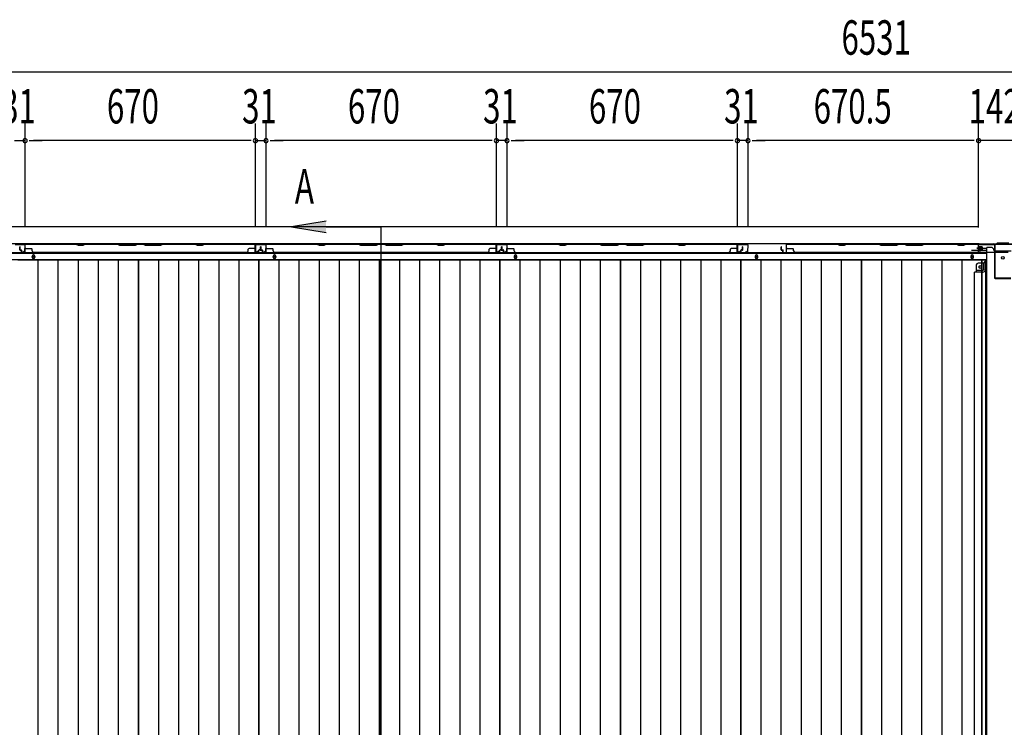
# Model space of a CAD drawing. Extents: x 543 to 20478, y 184 to 14052.
# Drawn here: x 2634 to 5498, y 7510 to 9568 of the extents above; entities that cross this region are included whole.
import ezdxf

# ---------------------------------------------------------------- set-up
doc = ezdxf.new("R2010")
doc.units = 0
doc.header["$LTSCALE"] = 50
doc.header["$MEASUREMENT"] = 0
for name, color, linetype in [('SUNPOU', 4, 'CONTINUOUS'), ('U3', 6, 'CONTINUOUS'), ('下枠中', 1, 'CONTINUOUS'), ('下枠後', 3, 'CONTINUOUS'), ('中柱後', 2, 'CONTINUOUS'), ('壁パネル', 3, 'CONTINUOUS'), ('床押さえ', 1, 'CONTINUOUS'), ('床板', 7, 'CONTINUOUS'), ('間柱', 4, 'CONTINUOUS')]:
    doc.layers.add(name, color=color, linetype=linetype)
doc.styles.add('00', font='ROMANS', dxfattribs={"width": 0.666667, "bigfont": 'BIGFONT'})

msp = doc.modelspace()

# ---------------------------------------------------------------- linework, layer by layer
at = {"layer": 'SUNPOU'}
for p, q in [((1903.4, 9416.4), (8384.4, 9416.4)), ((2649.9, 8964.4), (2649.9, 9266.4)), ((2649.9, 8964.4), (2649.9, 9266.4)), ((3319.9, 8964.4), (3319.9, 9266.4)), ((3319.9, 8964.4), (3319.9, 9266.4)), ((3350.9, 8964.4), (3350.9, 9266.4)), ((3350.9, 8964.4), (3350.9, 9266.4)), ((4020.9, 8964.4), (4020.9, 9266.4)), ((4020.9, 8964.4), (4020.9, 9266.4)), ((4051.9, 8964.4), (4051.9, 9266.4)), ((4051.9, 8964.4), (4051.9, 9266.4)), ((4721.9, 8964.4), (4721.9, 9266.4)), ((4721.9, 8964.4), (4721.9, 9266.4)), ((4752.9, 8964.4), (4752.9, 9266.4)), ((4752.9, 8964.4), (4752.9, 9266.4)), ((5423.4, 8964), (5423.4, 9266.4)), ((5423.4, 8964.8), (5423.4, 9266.4)), ((2618.9, 9216.4), (2649.9, 9216.4)), ((2662.4, 9216.4), (2674.9, 9216.4)), ((2662.4, 9216.4), (2674.9, 9216.4)), ((2674.9, 9216.4), (2699.9, 9216.4)), ((3294.9, 9216.4), (2674.9, 9216.4)), ((3294.9, 9216.4), (3269.9, 9216.4)), ((3307.4, 9216.4), (3294.9, 9216.4)), ((3307.4, 9216.4), (3294.9, 9216.4)), ((3319.9, 9216.4), (3350.9, 9216.4)), ((3363.4, 9216.4), (3375.9, 9216.4)), ((3363.4, 9216.4), (3375.9, 9216.4)), ((3995.9, 9216.4), (3375.9, 9216.4)), ((3375.9, 9216.4), (3400.9, 9216.4)), ((3995.9, 9216.4), (3970.9, 9216.4)), ((4008.4, 9216.4), (3995.9, 9216.4)), ((4008.4, 9216.4), (3995.9, 9216.4)), ((4051.9, 9216.4), (4020.9, 9216.4)), ((4064.4, 9216.4), (4076.9, 9216.4)), ((4064.4, 9216.4), (4076.9, 9216.4)), ((4076.9, 9216.4), (4101.9, 9216.4)), ((4696.9, 9216.4), (4076.9, 9216.4)), ((4696.9, 9216.4), (4671.9, 9216.4)), ((4709.4, 9216.4), (4696.9, 9216.4)), ((4709.4, 9216.4), (4696.9, 9216.4)), ((4752.9, 9216.4), (4721.9, 9216.4)), ((4765.4, 9216.4), (4777.9, 9216.4)), ((4765.4, 9216.4), (4777.9, 9216.4)), ((5398.4, 9216.4), (4777.9, 9216.4)), ((4777.9, 9216.4), (4802.9, 9216.4)), ((5398.4, 9216.4), (5373.4, 9216.4)), ((5410.9, 9216.4), (5398.4, 9216.4)), ((5410.9, 9216.4), (5398.4, 9216.4)), ((5565.4, 9216.4), (5423.4, 9216.4))]:
    msp.add_line(p, q, dxfattribs=at)
for centre, start, end in [((2649.9, 9216.4), 0, 180), ((2649.9, 9216.4), 0, 180), ((3319.9, 9216.4), 0, 180), ((3319.9, 9216.4), 0, 180), ((3350.9, 9216.4), 0, 180), ((3350.9, 9216.4), 0, 180), ((4020.9, 9216.4), 0, 180), ((4020.9, 9216.4), 0, 180), ((4051.9, 9216.4), 0, 180), ((4051.9, 9216.4), 0, 180), ((4721.9, 9216.4), 0, 180), ((4721.9, 9216.4), 0, 180), ((4752.9, 9216.4), 0, 180), ((4752.9, 9216.4), 0, 180), ((5423.4, 9216.4), 0, 180), ((5423.4, 9216.4), 0, 180), ((2649.9, 9216.4), 180, 0), ((2649.9, 9216.4), 180, 0), ((3319.9, 9216.4), 180, 0), ((3319.9, 9216.4), 180, 0), ((3350.9, 9216.4), 180, 0), ((3350.9, 9216.4), 180, 0), ((4020.9, 9216.4), 180, 0), ((4020.9, 9216.4), 180, 0), ((4051.9, 9216.4), 180, 0), ((4051.9, 9216.4), 180, 0), ((4721.9, 9216.4), 180, 0), ((4721.9, 9216.4), 180, 0), ((4752.9, 9216.4), 180, 0), ((4752.9, 9216.4), 180, 0), ((5423.4, 9216.4), 180, 0), ((5423.4, 9216.4), 180, 0)]:
    msp.add_arc(centre, 6.25, start, end, dxfattribs=at)
at = {"layer": 'U3'}
for p, q in [((3525.4, 8982.7), (3425.4, 8966)), ((3425.4, 8966), (3525.4, 8949.3)), ((3525.4, 8966), (3685.9, 8966)), ((3685.9, 5954), (3685.9, 8966))]:
    msp.add_line(p, q, dxfattribs=at)
msp.add_solid([(3525.4, 8982.7), (3525.4, 8949.3), (3425.4, 8966)], dxfattribs=at)
at = {"layer": '下枠中'}
for p, q in [((5463.4, 8905.5), (5447.4, 8905.5)), ((5447.4, 6113), (5447.4, 8905.5)), ((5468.4, 8897.5), (5468.4, 8900.5)), ((5518.4, 8895.5), (5470.4, 8895.5)), ((5416.9, 8855), (5416.9, 8834)), ((5437.9, 8860), (5421.9, 8860)), ((5442.9, 8865.5), (5437.9, 8860)), ((5437.9, 8860), (5437.9, 8841)), ((5447.4, 8865.5), (5442.9, 8865.5)), ((5442.9, 8865.5), (5442.9, 8841)), ((5411.4, 6167.5), (5411.4, 8834)), ((5435.9, 8834), (5411.4, 8834)), ((5435.9, 8839), (5416.9, 8839))]:
    msp.add_line(p, q, dxfattribs=at)
at = {"layer": '下枠中', "color": 3}
msp.add_line((5468.4, 8900.5), (5463.4, 8905.5), dxfattribs=at)
at = {"layer": '下枠中'}
for centre in [(5494.4, 8875.5), (5427.9, 8849)]:
    msp.add_circle(centre, 4, dxfattribs=at)
for centre, radius, start, end in [((5470.4, 8897.5), 2, 180, 270), ((5421.9, 8855), 5, 90, 180), ((5435.9, 8841), 7, 270, 0), ((5435.9, 8841), 2, 270, 0)]:
    msp.add_arc(centre, radius, start, end, dxfattribs=at)
at = {"layer": '下枠後'}
for p, q in [((5424.2, 8966), (1947.6, 8966)), ((5424.2, 8916), (1947.6, 8916)), ((5445.4, 8888.5), (1926.4, 8888.5)), ((5422.6, 8897), (5402.6, 8897)), ((5423.4, 8903), (5423.1, 8903)), ((5423.4, 8897), (5423.1, 8897)), ((5437.6, 8903), (5424.2, 8903)), ((5432.6, 8897), (5424.2, 8897)), ((5445.4, 8897), (5433.6, 8897)), ((5445.4, 8903), (5438.6, 8903)), ((5445.4, 8870), (1926.4, 8870))]:
    msp.add_line(p, q, dxfattribs=at)
at = {"layer": '下枠後', "color": 4}
for centre in [(2674.4, 8879), (3375.4, 8879), (4076.4, 8879), (4777.4, 8879), (5404.9, 8879)]:
    msp.add_circle(centre, 3, dxfattribs=at)
at = {"layer": '下枠後'}
for centre in [(2674.4, 8879), (3375.4, 8879), (4076.4, 8879), (4777.4, 8879), (5404.9, 8879)]:
    msp.add_circle(centre, 2, dxfattribs=at)
at = {"layer": '中柱後'}
for p, q in [((5423, 8909.6), (5423.5, 8909)), ((5423, 8909.6), (5423, 8898)), ((5423.4, 8893.6), (5423.4, 8914.8)), ((5423.5, 8909), (5424.2, 8909)), ((5424.2, 8893.6), (5424.2, 8914.8)), ((5425.4, 8916.8), (5475.4, 8916.8)), ((5425.4, 8916), (5475.7, 8916)), ((5425.7, 8909.1), (5425.7, 8898.6)), ((5425.7, 8908.3), (5432.7, 8908.3)), ((5433.7, 8907.3), (5433.7, 8900.3)), ((5477.4, 8918.8), (5475.4, 8916.8)), ((5477.7, 8918), (5475.7, 8916)), ((5511.4, 8918.8), (5477.4, 8918.8)), ((5511.1, 8918), (5477.7, 8918)), ((5418, 8903.8), (5438.7, 8903.8)), ((5429.2, 8903.8), (5418.4, 8903.8)), ((5433.7, 8906.8), (5423, 8906.8)), ((5433.7, 8905.8), (5423, 8905.8)), ((5433.7, 8901.8), (5423, 8901.8)), ((5433.7, 8900.8), (5423, 8900.8)), ((5423, 8898), (5423.5, 8898.6)), ((5424.2, 8898.6), (5423.5, 8898.6)), ((5428.9, 8893.6), (5425.5, 8892.6)), ((5432.7, 8899.3), (5425.7, 8899.3)), ((5429.1, 8892.8), (5425.7, 8891.9))]:
    msp.add_line(p, q, dxfattribs=at)
at = {"layer": '中柱後', "color": 2}
for p, q in [((5428.4, 8914.8), (5428.4, 8916)), ((5428.4, 8914.8), (5468.4, 8914.8)), ((5469.4, 8913.8), (5469.4, 8818.2)), ((5470.6, 8913.8), (5470.6, 8818.2)), ((5471.6, 8817.2), (5517.2, 8817.2)), ((5471.6, 8816), (5517.2, 8816))]:
    msp.add_line(p, q, dxfattribs=at)
at = {"layer": '中柱後'}
for centre, radius, start, end in [((5425.4, 8914.8), 2, 90, 180), ((5425.4, 8914.8), 1.2, 90, 180), ((5424.9, 8909.1), 0.75, 0, 180), ((5432.7, 8907.3), 1, 0, 90), ((5425.2, 8893.6), 1.8, 180, 285.4846), ((5424.9, 8898.6), 0.75, 180, 0), ((5425.2, 8893.6), 1, 180, 285.4846), ((5429, 8893.2), 0.4, 285.4846, 105.4846), ((5432.7, 8900.3), 1, 270, 0)]:
    msp.add_arc(centre, radius, start, end, dxfattribs=at)
at = {"layer": '中柱後', "color": 2}
for centre, radius, start, end in [((5468.4, 8913.8), 2.2, 0, 90), ((5468.4, 8913.8), 1, 0, 90), ((5471.6, 8818.2), 2.2, 180, 270), ((5471.6, 8818.2), 1, 180, 270)]:
    msp.add_arc(centre, radius, start, end, dxfattribs=at)
at = {"layer": '壁パネル'}
for p, q in [((2634.4, 8899.3), (2634.4, 8907.3)), ((2634.4, 8899.3), (2634.4, 8907.3)), ((2634.9, 8899.3), (2634.9, 8907.3)), ((2634.9, 8899.3), (2634.9, 8907.3)), ((2635.4, 8899.8), (2635.4, 8907.3)), ((2635.4, 8899.8), (2635.4, 8907.3)), ((2649.9, 8892.3), (2649.9, 8914.3)), ((2649.9, 8911.8), (2649.9, 8914.3)), ((2649.9, 8892.3), (2649.9, 8913.3)), ((3319.4, 8915.8), (2650.4, 8915.8)), ((2650.4, 8892.3), (2650.4, 8915.8)), ((3319.4, 8915.8), (2650.4, 8915.8)), ((2650.4, 8892.3), (2650.4, 8913.3)), ((2798.3, 8915.8), (2652.4, 8915.8)), ((2652.4, 8915.3), (2798.1, 8915.3)), ((2798.1, 8915.3), (2804.1, 8912.3)), ((2804.3, 8912.8), (2798.3, 8915.8)), ((2804.1, 8912.3), (2819.1, 8912.3)), ((2819, 8912.8), (2804.3, 8912.8)), ((2825, 8915.8), (2819, 8912.8)), ((2819.1, 8912.3), (2825.1, 8915.3)), ((2919.1, 8915.8), (2825, 8915.8)), ((2825.1, 8915.3), (2918.9, 8915.3)), ((2918.9, 8915.3), (2924.9, 8912.3)), ((2925.1, 8912.8), (2919.1, 8915.8)), ((2924.9, 8912.3), (2970.9, 8912.3)), ((2970.7, 8912.8), (2925.1, 8912.8)), ((2976.7, 8915.8), (2970.7, 8912.8)), ((2970.9, 8912.3), (2976.9, 8915.3)), ((2993.1, 8915.8), (2976.7, 8915.8)), ((2976.9, 8915.3), (2992.9, 8915.3)), ((2998.9, 8912.3), (2992.9, 8915.3)), ((2993.1, 8915.8), (2999.1, 8912.8)), ((3044.9, 8912.3), (2998.9, 8912.3)), ((2999.1, 8912.8), (3044.7, 8912.8)), ((3044.7, 8912.8), (3050.7, 8915.8)), ((3050.9, 8915.3), (3044.9, 8912.3)), ((3144.8, 8915.8), (3050.7, 8915.8)), ((3050.9, 8915.3), (3144.7, 8915.3)), ((3144.7, 8915.3), (3150.7, 8912.3)), ((3150.8, 8912.8), (3144.8, 8915.8)), ((3150.7, 8912.3), (3165.7, 8912.3)), ((3165.5, 8912.8), (3150.8, 8912.8)), ((3171.5, 8915.8), (3165.5, 8912.8)), ((3165.7, 8912.3), (3171.7, 8915.3)), ((3317.4, 8915.8), (3171.5, 8915.8)), ((3171.7, 8915.3), (3317.4, 8915.3)), ((3319.4, 8892.3), (3319.4, 8915.8)), ((3319.4, 8892.3), (3319.4, 8915.8)), ((3319.4, 8892.3), (3319.4, 8913.3)), ((3319.9, 8892.3), (3319.9, 8914.3)), ((3319.9, 8908.8), (3319.9, 8914.3)), ((3319.9, 8892.3), (3319.9, 8914.3)), ((3319.9, 8908.8), (3319.9, 8914.3)), ((3319.9, 8892.3), (3319.9, 8913.3)), ((3334.4, 8899.8), (3334.4, 8907.3)), ((3334.4, 8899.8), (3334.4, 8907.3)), ((3334.9, 8899.3), (3334.9, 8907.3)), ((3334.9, 8899.3), (3334.9, 8907.3)), ((3335.4, 8899.3), (3335.4, 8907.3)), ((3335.4, 8899.3), (3335.4, 8907.3)), ((3335.4, 8899.3), (3335.4, 8907.3)), ((3335.4, 8899.3), (3335.4, 8907.3)), ((3335.9, 8899.3), (3335.9, 8907.3)), ((3335.9, 8899.3), (3335.9, 8907.3)), ((3336.4, 8899.8), (3336.4, 8907.3)), ((3336.4, 8899.8), (3336.4, 8907.3)), ((3350.9, 8892.3), (3350.9, 8914.3)), ((3350.9, 8911.8), (3350.9, 8914.3)), ((3350.9, 8892.3), (3350.9, 8913.3)), ((4020.4, 8915.8), (3351.4, 8915.8)), ((3351.4, 8892.3), (3351.4, 8915.8)), ((4020.4, 8915.8), (3351.4, 8915.8)), ((3351.4, 8892.3), (3351.4, 8913.3)), ((3499.3, 8915.8), (3353.4, 8915.8)), ((3353.4, 8915.3), (3499.1, 8915.3)), ((3499.1, 8915.3), (3505.1, 8912.3)), ((3505.3, 8912.8), (3499.3, 8915.8)), ((3505.1, 8912.3), (3520.1, 8912.3)), ((3520, 8912.8), (3505.3, 8912.8)), ((3526, 8915.8), (3520, 8912.8)), ((3520.1, 8912.3), (3526.1, 8915.3)), ((3620.1, 8915.8), (3526, 8915.8)), ((3526.1, 8915.3), (3619.9, 8915.3)), ((3619.9, 8915.3), (3625.9, 8912.3)), ((3626.1, 8912.8), (3620.1, 8915.8)), ((3625.9, 8912.3), (3671.9, 8912.3)), ((3671.7, 8912.8), (3626.1, 8912.8)), ((3677.7, 8915.8), (3671.7, 8912.8)), ((3671.9, 8912.3), (3677.9, 8915.3)), ((3694.1, 8915.8), (3677.7, 8915.8)), ((3677.9, 8915.3), (3693.9, 8915.3)), ((3699.9, 8912.3), (3693.9, 8915.3)), ((3694.1, 8915.8), (3700.1, 8912.8)), ((3745.9, 8912.3), (3699.9, 8912.3)), ((3700.1, 8912.8), (3745.7, 8912.8)), ((3745.7, 8912.8), (3751.7, 8915.8)), ((3751.9, 8915.3), (3745.9, 8912.3)), ((3845.8, 8915.8), (3751.7, 8915.8)), ((3751.9, 8915.3), (3845.7, 8915.3)), ((3845.7, 8915.3), (3851.7, 8912.3)), ((3851.8, 8912.8), (3845.8, 8915.8)), ((3851.7, 8912.3), (3866.7, 8912.3)), ((3866.5, 8912.8), (3851.8, 8912.8)), ((3872.5, 8915.8), (3866.5, 8912.8)), ((3866.7, 8912.3), (3872.7, 8915.3)), ((4018.4, 8915.8), (3872.5, 8915.8)), ((3872.7, 8915.3), (4018.4, 8915.3)), ((4020.4, 8892.3), (4020.4, 8915.8)), ((4020.4, 8892.3), (4020.4, 8915.8)), ((4020.4, 8892.3), (4020.4, 8913.3)), ((4020.9, 8892.3), (4020.9, 8914.3)), ((4020.9, 8908.8), (4020.9, 8914.3)), ((4020.9, 8892.3), (4020.9, 8914.3)), ((4020.9, 8908.8), (4020.9, 8914.3)), ((4020.9, 8892.3), (4020.9, 8913.3)), ((4035.4, 8899.8), (4035.4, 8907.3)), ((4035.4, 8899.8), (4035.4, 8907.3)), ((4035.9, 8899.3), (4035.9, 8907.3)), ((4035.9, 8899.3), (4035.9, 8907.3)), ((4036.4, 8899.3), (4036.4, 8907.3)), ((4036.4, 8899.3), (4036.4, 8907.3)), ((4036.6, 8899.3), (4036.6, 8907.3)), ((4036.6, 8899.3), (4036.6, 8907.3)), ((4037.1, 8899.3), (4037.1, 8907.3)), ((4037.1, 8899.3), (4037.1, 8907.3)), ((4037.6, 8899.8), (4037.6, 8907.3)), ((4037.6, 8899.8), (4037.6, 8907.3)), ((4052.1, 8892.3), (4052.1, 8914.3)), ((4052.1, 8908.8), (4052.1, 8914.3)), ((4052.1, 8892.3), (4052.1, 8914.3)), ((4052.1, 8908.8), (4052.1, 8914.3)), ((4052.1, 8892.3), (4052.1, 8913.3)), ((4052.6, 8892.3), (4052.6, 8915.8)), ((4052.6, 8915.8), (4721.6, 8915.8)), ((4052.6, 8892.3), (4052.6, 8915.8)), ((4052.6, 8915.8), (4721.6, 8915.8)), ((4052.6, 8892.3), (4052.6, 8913.3)), ((4200.6, 8915.8), (4054.6, 8915.8)), ((4054.6, 8915.3), (4200.4, 8915.3)), ((4200.4, 8915.3), (4206.4, 8912.3)), ((4206.6, 8912.8), (4200.6, 8915.8)), ((4206.4, 8912.3), (4221.4, 8912.3)), ((4221.2, 8912.8), (4206.6, 8912.8)), ((4227.2, 8915.8), (4221.2, 8912.8)), ((4221.4, 8912.3), (4227.4, 8915.3)), ((4321.3, 8915.8), (4227.2, 8915.8)), ((4227.4, 8915.3), (4321.1, 8915.3)), ((4321.1, 8915.3), (4327.1, 8912.3)), ((4327.3, 8912.8), (4321.3, 8915.8)), ((4327.1, 8912.3), (4373.1, 8912.3)), ((4372.9, 8912.8), (4327.3, 8912.8)), ((4378.9, 8915.8), (4372.9, 8912.8)), ((4373.1, 8912.3), (4379.1, 8915.3)), ((4395.3, 8915.8), (4378.9, 8915.8)), ((4379.1, 8915.3), (4395.1, 8915.3)), ((4401.1, 8912.3), (4395.1, 8915.3)), ((4395.3, 8915.8), (4401.3, 8912.8)), ((4447.1, 8912.3), (4401.1, 8912.3)), ((4401.3, 8912.8), (4446.9, 8912.8)), ((4446.9, 8912.8), (4452.9, 8915.8)), ((4453.1, 8915.3), (4447.1, 8912.3)), ((4547.1, 8915.8), (4452.9, 8915.8)), ((4453.1, 8915.3), (4546.9, 8915.3)), ((4546.9, 8915.3), (4552.9, 8912.3)), ((4553.1, 8912.8), (4547.1, 8915.8)), ((4552.9, 8912.3), (4567.9, 8912.3)), ((4567.7, 8912.8), (4553.1, 8912.8)), ((4573.7, 8915.8), (4567.7, 8912.8)), ((4567.9, 8912.3), (4573.9, 8915.3)), ((4719.6, 8915.8), (4573.7, 8915.8)), ((4573.9, 8915.3), (4719.6, 8915.3)), ((4721.6, 8892.3), (4721.6, 8915.8)), ((4721.6, 8892.3), (4721.6, 8913.3)), ((4722.1, 8892.3), (4722.1, 8914.3)), ((4722.1, 8911.8), (4722.1, 8914.3)), ((4722.1, 8892.3), (4722.1, 8913.3)), ((4736.6, 8899.8), (4736.6, 8907.3)), ((4736.6, 8899.8), (4736.6, 8907.3)), ((4737.1, 8899.3), (4737.1, 8907.3)), ((4737.1, 8899.3), (4737.1, 8907.3)), ((4737.6, 8899.3), (4737.6, 8907.3)), ((4737.6, 8899.3), (4737.6, 8907.3)), ((4849.2, 8899.3), (4849.2, 8907.3)), ((4849.2, 8899.3), (4849.2, 8907.3)), ((4849.7, 8899.3), (4849.7, 8907.3)), ((4849.7, 8899.3), (4849.7, 8907.3)), ((4850.2, 8899.8), (4850.2, 8907.3)), ((4850.2, 8899.8), (4850.2, 8907.3)), ((4864.7, 8892.3), (4864.7, 8914.3)), ((4864.7, 8911.8), (4864.7, 8914.3)), ((4864.7, 8892.3), (4864.7, 8913.3)), ((5534.2, 8915.8), (4865.2, 8915.8)), ((4865.2, 8892.3), (4865.2, 8915.8)), ((5534.2, 8915.8), (4865.2, 8915.8)), ((4865.2, 8892.3), (4865.2, 8913.3)), ((4867.2, 8915.8), (5013.1, 8915.8)), ((5012.9, 8915.3), (4867.2, 8915.3)), ((5018.9, 8912.3), (5012.9, 8915.3)), ((5013.1, 8915.8), (5019.1, 8912.8)), ((5033.9, 8912.3), (5018.9, 8912.3)), ((5019.1, 8912.8), (5033.7, 8912.8)), ((5033.7, 8912.8), (5039.7, 8915.8)), ((5039.9, 8915.3), (5033.9, 8912.3)), ((5039.7, 8915.8), (5133.8, 8915.8)), ((5133.7, 8915.3), (5039.9, 8915.3)), ((5133.7, 8915.3), (5139.7, 8912.3)), ((5139.8, 8912.8), (5133.8, 8915.8)), ((5139.7, 8912.3), (5185.7, 8912.3)), ((5185.5, 8912.8), (5139.8, 8912.8)), ((5191.5, 8915.8), (5185.5, 8912.8)), ((5185.7, 8912.3), (5191.7, 8915.3)), ((5191.5, 8915.8), (5207.8, 8915.8)), ((5207.7, 8915.3), (5191.7, 8915.3)), ((5213.7, 8912.3), (5207.7, 8915.3)), ((5207.8, 8915.8), (5213.8, 8912.8)), ((5259.7, 8912.3), (5213.7, 8912.3)), ((5213.8, 8912.8), (5259.5, 8912.8)), ((5259.5, 8912.8), (5265.5, 8915.8)), ((5265.7, 8915.3), (5259.7, 8912.3)), ((5265.5, 8915.8), (5359.6, 8915.8)), ((5359.4, 8915.3), (5265.7, 8915.3)), ((5365.4, 8912.3), (5359.4, 8915.3)), ((5359.6, 8915.8), (5365.6, 8912.8)), ((5380.4, 8912.3), (5365.4, 8912.3)), ((5365.6, 8912.8), (5380.2, 8912.8)), ((5380.2, 8912.8), (5386.2, 8915.8)), ((5386.4, 8915.3), (5380.4, 8912.3)), ((5386.2, 8915.8), (5532.2, 8915.8)), ((5532.2, 8915.3), (5386.4, 8915.3)), ((2635.9, 8898.3), (2638.9, 8898.3)), ((2635.9, 8898.3), (2638.9, 8898.3)), ((2635.9, 8897.8), (2638.4, 8897.8)), ((2635.9, 8897.8), (2638.4, 8897.8)), ((2636.4, 8898.8), (2638.9, 8898.8)), ((2636.4, 8898.8), (2638.9, 8898.8)), ((2639.4, 8892.3), (2639.4, 8896.8)), ((2639.4, 8892.3), (2639.4, 8896.8)), ((2639.9, 8892.3), (2639.9, 8897.3)), ((2639.9, 8892.3), (2639.9, 8897.3)), ((2639.9, 8894.8), (2640.4, 8894.8)), ((2639.9, 8894.8), (2640.4, 8894.8)), ((2640.4, 8894.8), (2640.4, 8897.3)), ((2640.4, 8894.8), (2640.4, 8897.3)), ((2640.9, 8891.3), (2648.9, 8891.3)), ((2640.9, 8891.3), (2648.9, 8891.3)), ((2640.9, 8890.8), (2648.9, 8890.8)), ((2640.9, 8890.8), (2648.9, 8890.8)), ((2652.4, 8902.8), (2668.4, 8902.8)), ((2670.4, 8896.3), (2670.4, 8900.8)), ((3294.4, 8890.8), (2675.4, 8890.8)), ((3294.4, 8891.3), (3294.4, 8890.8)), ((3299.4, 8896.3), (3299.4, 8900.8)), ((3317.4, 8902.8), (3301.4, 8902.8)), ((3328.9, 8891.3), (3320.9, 8891.3)), ((3328.9, 8891.3), (3320.9, 8891.3)), ((3328.9, 8891.3), (3320.9, 8891.3)), ((3328.9, 8890.8), (3320.9, 8890.8)), ((3328.9, 8890.8), (3320.9, 8890.8)), ((3328.9, 8890.8), (3320.9, 8890.8)), ((3329.4, 8894.8), (3329.4, 8897.3)), ((3329.4, 8894.8), (3329.4, 8897.3)), ((3329.9, 8894.8), (3329.4, 8894.8)), ((3329.9, 8894.8), (3329.4, 8894.8)), ((3329.9, 8892.3), (3329.9, 8897.3)), ((3329.9, 8892.3), (3329.9, 8897.3)), ((3330.4, 8892.3), (3330.4, 8896.8)), ((3330.4, 8892.3), (3330.4, 8896.8)), ((3333.4, 8898.8), (3330.9, 8898.8)), ((3333.4, 8898.8), (3330.9, 8898.8)), ((3333.9, 8898.3), (3330.9, 8898.3)), ((3333.9, 8898.3), (3330.9, 8898.3)), ((3333.9, 8897.8), (3331.4, 8897.8)), ((3333.9, 8897.8), (3331.4, 8897.8)), ((3336.9, 8898.3), (3339.9, 8898.3)), ((3336.9, 8898.3), (3339.9, 8898.3)), ((3336.9, 8897.8), (3339.4, 8897.8)), ((3336.9, 8897.8), (3339.4, 8897.8)), ((3337.4, 8898.8), (3339.9, 8898.8)), ((3337.4, 8898.8), (3339.9, 8898.8)), ((3340.4, 8892.3), (3340.4, 8896.8)), ((3340.4, 8892.3), (3340.4, 8896.8)), ((3340.9, 8892.3), (3340.9, 8897.3)), ((3340.9, 8892.3), (3340.9, 8897.3)), ((3340.9, 8894.8), (3341.4, 8894.8)), ((3340.9, 8894.8), (3341.4, 8894.8)), ((3341.4, 8894.8), (3341.4, 8897.3)), ((3341.4, 8894.8), (3341.4, 8897.3)), ((3341.9, 8891.3), (3349.9, 8891.3)), ((3341.9, 8891.3), (3349.9, 8891.3)), ((3341.9, 8890.8), (3349.9, 8890.8)), ((3341.9, 8890.8), (3349.9, 8890.8)), ((3353.4, 8902.8), (3369.4, 8902.8)), ((3371.4, 8896.3), (3371.4, 8900.8)), ((3995.4, 8890.8), (3376.4, 8890.8)), ((3995.4, 8891.3), (3995.4, 8890.8)), ((4000.4, 8896.3), (4000.4, 8900.8)), ((4018.4, 8902.8), (4002.4, 8902.8)), ((4029.9, 8891.3), (4021.9, 8891.3)), ((4029.9, 8891.3), (4021.9, 8891.3)), ((4029.9, 8891.3), (4021.9, 8891.3)), ((4029.9, 8890.8), (4021.9, 8890.8)), ((4029.9, 8890.8), (4021.9, 8890.8)), ((4029.9, 8890.8), (4021.9, 8890.8)), ((4030.4, 8894.8), (4030.4, 8897.3)), ((4030.4, 8894.8), (4030.4, 8897.3)), ((4030.9, 8894.8), (4030.4, 8894.8)), ((4030.9, 8894.8), (4030.4, 8894.8)), ((4030.9, 8892.3), (4030.9, 8897.3)), ((4030.9, 8892.3), (4030.9, 8897.3)), ((4031.4, 8892.3), (4031.4, 8896.8)), ((4031.4, 8892.3), (4031.4, 8896.8)), ((4034.4, 8898.8), (4031.9, 8898.8)), ((4034.4, 8898.8), (4031.9, 8898.8)), ((4034.9, 8898.3), (4031.9, 8898.3)), ((4034.9, 8898.3), (4031.9, 8898.3)), ((4034.9, 8897.8), (4032.4, 8897.8)), ((4034.9, 8897.8), (4032.4, 8897.8)), ((4038.1, 8898.3), (4041.1, 8898.3)), ((4038.1, 8898.3), (4041.1, 8898.3)), ((4038.1, 8897.8), (4040.6, 8897.8)), ((4038.1, 8897.8), (4040.6, 8897.8)), ((4038.6, 8898.8), (4041.1, 8898.8)), ((4038.6, 8898.8), (4041.1, 8898.8)), ((4041.6, 8892.3), (4041.6, 8896.8)), ((4041.6, 8892.3), (4041.6, 8896.8)), ((4042.1, 8892.3), (4042.1, 8897.3)), ((4042.1, 8892.3), (4042.1, 8897.3)), ((4042.1, 8894.8), (4042.6, 8894.8)), ((4042.1, 8894.8), (4042.6, 8894.8)), ((4042.6, 8894.8), (4042.6, 8897.3)), ((4042.6, 8894.8), (4042.6, 8897.3)), ((4043.1, 8891.3), (4051.1, 8891.3)), ((4043.1, 8891.3), (4051.1, 8891.3)), ((4043.1, 8891.3), (4051.1, 8891.3)), ((4043.1, 8890.8), (4051.1, 8890.8)), ((4043.1, 8890.8), (4051.1, 8890.8)), ((4043.1, 8890.8), (4051.1, 8890.8)), ((4054.6, 8902.8), (4070.6, 8902.8)), ((4072.6, 8896.3), (4072.6, 8900.8)), ((4077.6, 8891.3), (4077.6, 8890.8)), ((4077.6, 8890.8), (4696.6, 8890.8)), ((4696.6, 8891.3), (4696.6, 8890.8)), ((4701.6, 8896.3), (4701.6, 8900.8)), ((4719.6, 8902.8), (4703.6, 8902.8)), ((4731.1, 8891.3), (4723.1, 8891.3)), ((4731.1, 8891.3), (4723.1, 8891.3)), ((4731.1, 8890.8), (4723.1, 8890.8)), ((4731.1, 8890.8), (4723.1, 8890.8)), ((4731.6, 8894.8), (4731.6, 8897.3)), ((4731.6, 8894.8), (4731.6, 8897.3)), ((4732.1, 8894.8), (4731.6, 8894.8)), ((4732.1, 8894.8), (4731.6, 8894.8)), ((4732.1, 8892.3), (4732.1, 8897.3)), ((4732.1, 8892.3), (4732.1, 8897.3)), ((4732.6, 8892.3), (4732.6, 8896.8)), ((4732.6, 8892.3), (4732.6, 8896.8)), ((4735.6, 8898.8), (4733.1, 8898.8)), ((4735.6, 8898.8), (4733.1, 8898.8)), ((4736.1, 8898.3), (4733.1, 8898.3)), ((4736.1, 8898.3), (4733.1, 8898.3)), ((4736.1, 8897.8), (4733.6, 8897.8)), ((4736.1, 8897.8), (4733.6, 8897.8)), ((4850.7, 8898.3), (4853.7, 8898.3)), ((4850.7, 8898.3), (4853.7, 8898.3)), ((4850.7, 8897.8), (4853.2, 8897.8)), ((4850.7, 8897.8), (4853.2, 8897.8)), ((4851.2, 8898.8), (4853.7, 8898.8)), ((4851.2, 8898.8), (4853.7, 8898.8)), ((4854.2, 8892.3), (4854.2, 8896.8)), ((4854.2, 8892.3), (4854.2, 8896.8)), ((4854.7, 8892.3), (4854.7, 8897.3)), ((4854.7, 8892.3), (4854.7, 8897.3)), ((4854.7, 8894.8), (4855.2, 8894.8)), ((4854.7, 8894.8), (4855.2, 8894.8)), ((4855.2, 8894.8), (4855.2, 8897.3)), ((4855.2, 8894.8), (4855.2, 8897.3)), ((4855.7, 8891.3), (4863.7, 8891.3)), ((4855.7, 8891.3), (4863.7, 8891.3)), ((4855.7, 8890.8), (4863.7, 8890.8)), ((4855.7, 8890.8), (4863.7, 8890.8)), ((4867.2, 8902.8), (4883.2, 8902.8)), ((4885.2, 8896.3), (4885.2, 8900.8)), ((4890.2, 8891.3), (4890.2, 8890.8)), ((5509.2, 8890.8), (4890.2, 8890.8))]:
    msp.add_line(p, q, dxfattribs=at)
for centre, radius, start, end in [((2634.9, 8907.3), 0.5, 0, 180), ((2634.9, 8907.3), 0.5, 0, 180), ((2652.4, 8913.3), 2.5, 90, 180), ((2651.4, 8914.3), 1.5, 131.8103, 180), ((2652.4, 8913.3), 2, 90, 180), ((2827.8, 8914.7), 0.6, 90, 116.5651), ((3317.4, 8913.3), 2.5, 0, 90), ((3317.4, 8913.3), 2, 0, 90), ((3318.4, 8914.3), 1.5, 0, 48.1897), ((3318.4, 8914.3), 1.5, 0, 48.1897), ((3334.9, 8907.3), 0.5, 0, 180), ((3334.9, 8907.3), 0.5, 0, 180), ((3335.9, 8907.3), 0.5, 0, 180), ((3335.9, 8907.3), 0.5, 0, 180), ((3353.4, 8913.3), 2.5, 90, 180), ((3352.4, 8914.3), 1.5, 131.8103, 180), ((3353.4, 8913.3), 2, 90, 180), ((3528.8, 8914.7), 0.6, 90, 116.5651), ((4018.4, 8913.3), 2.5, 0, 90), ((4018.4, 8913.3), 2, 0, 90), ((4019.4, 8914.3), 1.5, 0, 48.1897), ((4019.4, 8914.3), 1.5, 0, 48.1897), ((4035.9, 8907.3), 0.5, 0, 180), ((4035.9, 8907.3), 0.5, 0, 180), ((4037.1, 8907.3), 0.5, 0, 180), ((4037.1, 8907.3), 0.5, 0, 180), ((4054.6, 8913.3), 2.5, 90, 180), ((4053.6, 8914.3), 1.5, 131.8103, 180), ((4053.6, 8914.3), 1.5, 131.8103, 180), ((4054.6, 8913.3), 2, 90, 180), ((4230, 8914.7), 0.6, 90, 116.5651), ((4719.6, 8913.3), 2.5, 0, 90), ((4719.6, 8913.3), 2, 0, 90), ((4720.6, 8914.3), 1.5, 0, 48.1897), ((4737.1, 8907.3), 0.5, 0, 180), ((4737.1, 8907.3), 0.5, 0, 180), ((4849.7, 8907.3), 0.5, 0, 180), ((4849.7, 8907.3), 0.5, 0, 180), ((4867.2, 8913.3), 2.5, 90, 180), ((4866.2, 8914.3), 1.5, 131.8103, 180), ((4867.2, 8913.3), 2, 90, 180), ((5356.8, 8914.7), 0.6, 63.4349, 90), ((2635.9, 8899.3), 1.5, 180, 270), ((2635.9, 8899.3), 1.5, 180, 270), ((2636.4, 8899.8), 1.5, 180, 270), ((2636.4, 8899.8), 1.5, 180, 270), ((2635.9, 8899.3), 1, 180, 270), ((2635.9, 8899.3), 1, 180, 270), ((2636.4, 8899.8), 1, 180, 270), ((2636.4, 8899.8), 1, 180, 270), ((2638.4, 8896.8), 1.5, 0, 90), ((2638.4, 8896.8), 1.5, 0, 90), ((2638.4, 8896.8), 1, 0, 90), ((2638.4, 8896.8), 1, 0, 90), ((2638.9, 8897.3), 1.5, 0, 90), ((2638.9, 8897.3), 1.5, 0, 90), ((2638.9, 8897.3), 1, 0, 90), ((2638.9, 8897.3), 1, 0, 90), ((2640.9, 8892.3), 1.5, 180, 270), ((2640.9, 8892.3), 1.5, 180, 270), ((2640.9, 8892.3), 1, 180, 270), ((2640.9, 8892.3), 1, 180, 270), ((2648.9, 8892.3), 1.5, 270, 0), ((2648.9, 8892.3), 1, 270, 0), ((2648.9, 8892.3), 1.5, 270, 0), ((2648.9, 8892.3), 1, 270, 0), ((2652.4, 8904.8), 2, 180, 270), ((2668.4, 8900.8), 2, 0, 90), ((2675.4, 8896.3), 5, 180, 270), ((3294.4, 8896.3), 5, 270, 0), ((3301.4, 8900.8), 2, 90, 180), ((3317.4, 8904.8), 2, 270, 0), ((3317.4, 8904.8), 2, 270, 0), ((3320.9, 8892.3), 1.5, 180, 270), ((3320.9, 8892.3), 1.5, 180, 270), ((3320.9, 8892.3), 1.5, 180, 270), ((3320.9, 8892.3), 1, 180, 270), ((3320.9, 8892.3), 1, 180, 270), ((3320.9, 8892.3), 1, 180, 270), ((3328.9, 8892.3), 1.5, 270, 0), ((3328.9, 8892.3), 1, 270, 0), ((3328.9, 8892.3), 1.5, 270, 0), ((3328.9, 8892.3), 1, 270, 0), ((3330.9, 8897.3), 1.5, 90, 180), ((3330.9, 8897.3), 1.5, 90, 180), ((3330.9, 8897.3), 1, 90, 180), ((3331.4, 8896.8), 1.5, 90, 180), ((3330.9, 8897.3), 1, 90, 180), ((3331.4, 8896.8), 1.5, 90, 180), ((3331.4, 8896.8), 1, 90, 180), ((3331.4, 8896.8), 1, 90, 180), ((3333.4, 8899.8), 1.5, 270, 0), ((3333.4, 8899.8), 1, 270, 0), ((3333.4, 8899.8), 1.5, 270, 0), ((3333.4, 8899.8), 1, 270, 0), ((3333.9, 8899.3), 1.5, 270, 0), ((3333.9, 8899.3), 1, 270, 0), ((3333.9, 8899.3), 1.5, 270, 0), ((3333.9, 8899.3), 1, 270, 0), ((3336.9, 8899.3), 1.5, 180, 270), ((3336.9, 8899.3), 1.5, 180, 270), ((3337.4, 8899.8), 1.5, 180, 270), ((3337.4, 8899.8), 1.5, 180, 270), ((3336.9, 8899.3), 1, 180, 270), ((3336.9, 8899.3), 1, 180, 270), ((3337.4, 8899.8), 1, 180, 270), ((3337.4, 8899.8), 1, 180, 270), ((3339.4, 8896.8), 1.5, 0, 90), ((3339.4, 8896.8), 1.5, 0, 90), ((3339.4, 8896.8), 1, 0, 90), ((3339.4, 8896.8), 1, 0, 90), ((3339.9, 8897.3), 1.5, 0, 90), ((3339.9, 8897.3), 1.5, 0, 90), ((3339.9, 8897.3), 1, 0, 90), ((3339.9, 8897.3), 1, 0, 90), ((3341.9, 8892.3), 1.5, 180, 270), ((3341.9, 8892.3), 1.5, 180, 270), ((3341.9, 8892.3), 1, 180, 270), ((3341.9, 8892.3), 1, 180, 270), ((3349.9, 8892.3), 1.5, 270, 0), ((3349.9, 8892.3), 1, 270, 0), ((3349.9, 8892.3), 1.5, 270, 0), ((3349.9, 8892.3), 1, 270, 0), ((3353.4, 8904.8), 2, 180, 270), ((3369.4, 8900.8), 2, 0, 90), ((3376.4, 8896.3), 5, 180, 270), ((3995.4, 8896.3), 5, 270, 0), ((4002.4, 8900.8), 2, 90, 180), ((4018.4, 8904.8), 2, 270, 0), ((4018.4, 8904.8), 2, 270, 0), ((4021.9, 8892.3), 1.5, 180, 270), ((4021.9, 8892.3), 1.5, 180, 270), ((4021.9, 8892.3), 1.5, 180, 270), ((4021.9, 8892.3), 1, 180, 270), ((4021.9, 8892.3), 1, 180, 270), ((4021.9, 8892.3), 1, 180, 270), ((4029.9, 8892.3), 1.5, 270, 0), ((4029.9, 8892.3), 1, 270, 0), ((4029.9, 8892.3), 1.5, 270, 0), ((4029.9, 8892.3), 1, 270, 0), ((4031.9, 8897.3), 1.5, 90, 180), ((4031.9, 8897.3), 1.5, 90, 180), ((4031.9, 8897.3), 1, 90, 180), ((4032.4, 8896.8), 1.5, 90, 180), ((4031.9, 8897.3), 1, 90, 180), ((4032.4, 8896.8), 1.5, 90, 180), ((4032.4, 8896.8), 1, 90, 180), ((4032.4, 8896.8), 1, 90, 180), ((4034.4, 8899.8), 1.5, 270, 0), ((4034.4, 8899.8), 1, 270, 0), ((4034.4, 8899.8), 1.5, 270, 0), ((4034.4, 8899.8), 1, 270, 0), ((4034.9, 8899.3), 1.5, 270, 0), ((4034.9, 8899.3), 1, 270, 0), ((4034.9, 8899.3), 1.5, 270, 0), ((4034.9, 8899.3), 1, 270, 0), ((4038.1, 8899.3), 1.5, 180, 270), ((4038.1, 8899.3), 1.5, 180, 270), ((4038.6, 8899.8), 1.5, 180, 270), ((4038.6, 8899.8), 1.5, 180, 270), ((4038.1, 8899.3), 1, 180, 270), ((4038.1, 8899.3), 1, 180, 270), ((4038.6, 8899.8), 1, 180, 270), ((4038.6, 8899.8), 1, 180, 270), ((4040.6, 8896.8), 1.5, 0, 90), ((4040.6, 8896.8), 1.5, 0, 90), ((4040.6, 8896.8), 1, 0, 90), ((4040.6, 8896.8), 1, 0, 90), ((4041.1, 8897.3), 1.5, 0, 90), ((4041.1, 8897.3), 1.5, 0, 90), ((4041.1, 8897.3), 1, 0, 90), ((4041.1, 8897.3), 1, 0, 90), ((4043.1, 8892.3), 1.5, 180, 270), ((4043.1, 8892.3), 1.5, 180, 270), ((4043.1, 8892.3), 1, 180, 270), ((4043.1, 8892.3), 1, 180, 270), ((4051.1, 8892.3), 1.5, 270, 0), ((4051.1, 8892.3), 1, 270, 0), ((4051.1, 8892.3), 1.5, 270, 0), ((4051.1, 8892.3), 1, 270, 0), ((4051.1, 8892.3), 1.5, 270, 0), ((4051.1, 8892.3), 1, 270, 0), ((4054.6, 8904.8), 2, 180, 270), ((4054.6, 8904.8), 2, 180, 270), ((4070.6, 8900.8), 2, 0, 90), ((4077.6, 8896.3), 5, 180, 270), ((4696.6, 8896.3), 5, 270, 0), ((4703.6, 8900.8), 2, 90, 180), ((4719.6, 8904.8), 2, 270, 0), ((4723.1, 8892.3), 1.5, 180, 270), ((4723.1, 8892.3), 1.5, 180, 270), ((4723.1, 8892.3), 1, 180, 270), ((4723.1, 8892.3), 1, 180, 270), ((4731.1, 8892.3), 1.5, 270, 0), ((4731.1, 8892.3), 1, 270, 0), ((4731.1, 8892.3), 1.5, 270, 0), ((4731.1, 8892.3), 1, 270, 0), ((4733.1, 8897.3), 1.5, 90, 180), ((4733.1, 8897.3), 1.5, 90, 180), ((4733.1, 8897.3), 1, 90, 180), ((4733.6, 8896.8), 1.5, 90, 180), ((4733.1, 8897.3), 1, 90, 180), ((4733.6, 8896.8), 1.5, 90, 180), ((4733.6, 8896.8), 1, 90, 180), ((4733.6, 8896.8), 1, 90, 180), ((4735.6, 8899.8), 1.5, 270, 0), ((4735.6, 8899.8), 1, 270, 0), ((4735.6, 8899.8), 1.5, 270, 0), ((4735.6, 8899.8), 1, 270, 0), ((4736.1, 8899.3), 1.5, 270, 0), ((4736.1, 8899.3), 1, 270, 0), ((4736.1, 8899.3), 1.5, 270, 0), ((4736.1, 8899.3), 1, 270, 0), ((4850.7, 8899.3), 1.5, 180, 270), ((4850.7, 8899.3), 1.5, 180, 270), ((4851.2, 8899.8), 1.5, 180, 270), ((4851.2, 8899.8), 1.5, 180, 270), ((4850.7, 8899.3), 1, 180, 270), ((4850.7, 8899.3), 1, 180, 270), ((4851.2, 8899.8), 1, 180, 270), ((4851.2, 8899.8), 1, 180, 270), ((4853.2, 8896.8), 1.5, 0, 90), ((4853.2, 8896.8), 1.5, 0, 90), ((4853.2, 8896.8), 1, 0, 90), ((4853.2, 8896.8), 1, 0, 90), ((4853.7, 8897.3), 1.5, 0, 90), ((4853.7, 8897.3), 1.5, 0, 90), ((4853.7, 8897.3), 1, 0, 90), ((4853.7, 8897.3), 1, 0, 90), ((4855.7, 8892.3), 1.5, 180, 270), ((4855.7, 8892.3), 1.5, 180, 270), ((4855.7, 8892.3), 1, 180, 270), ((4855.7, 8892.3), 1, 180, 270), ((4863.7, 8892.3), 1.5, 270, 0), ((4863.7, 8892.3), 1, 270, 0), ((4863.7, 8892.3), 1.5, 270, 0), ((4863.7, 8892.3), 1, 270, 0), ((4867.2, 8904.8), 2, 180, 270), ((4883.2, 8900.8), 2, 0, 90), ((4890.2, 8896.3), 5, 180, 270)]:
    msp.add_arc(centre, radius, start, end, dxfattribs=at)
at = {"layer": '床押さえ'}
for p, q in [((5445.4, 8890), (1926.4, 8890)), ((2670.4, 8878), (2670.4, 8880)), ((2678.4, 8880), (2678.4, 8878)), ((3371.4, 8878), (3371.4, 8880)), ((3379.4, 8880), (3379.4, 8878)), ((4072.4, 8880), (4072.4, 8878)), ((4080.4, 8878), (4080.4, 8880)), ((4773.4, 8880), (4773.4, 8878)), ((4781.4, 8878), (4781.4, 8880)), ((5400.9, 8880), (5400.9, 8878)), ((5408.9, 8878), (5408.9, 8880))]:
    msp.add_line(p, q, dxfattribs=at)
for centre, start, end in [((2674.4, 8880), 0, 180), ((3375.4, 8880), 0, 180), ((4076.4, 8880), 0, 180), ((4777.4, 8880), 0, 180), ((5404.9, 8880), 0, 180), ((2674.4, 8878), 180, 0), ((3375.4, 8878), 180, 0), ((4076.4, 8878), 180, 0), ((4777.4, 8878), 180, 0), ((5404.9, 8878), 180, 0)]:
    msp.add_arc(centre, 4, start, end, dxfattribs=at)
at = {"layer": '床板'}
for p, q in [((2979.6, 8868.8), (2629.1, 8868.8)), ((2687.2, 8868.8), (2687.2, 6132.8)), ((2745.7, 8868.8), (2745.7, 6132.8)), ((2804.2, 8868.8), (2804.2, 6132.8)), ((2862.7, 8868.8), (2862.7, 6132.8)), ((2921.2, 8868.8), (2921.2, 6132.8)), ((2979.6, 6132.8), (2979.6, 8868.8)), ((3330.1, 8868.8), (2979.6, 8868.8)), ((2979.6, 8868.8), (2979.6, 6132.8)), ((3037.7, 8868.8), (3037.7, 6132.8)), ((3096.2, 8868.8), (3096.2, 6132.8)), ((3154.7, 8868.8), (3154.7, 6132.8)), ((3213.2, 8868.8), (3213.2, 6132.8)), ((3271.7, 8868.8), (3271.7, 6132.8)), ((3330.1, 6132.8), (3330.1, 8868.8)), ((3680.6, 8868.8), (3330.1, 8868.8)), ((3330.1, 8868.8), (3330.1, 6132.8)), ((3388.2, 8868.8), (3388.2, 6132.8)), ((3446.7, 8868.8), (3446.7, 6132.8)), ((3505.2, 8868.8), (3505.2, 6132.8)), ((3563.7, 8868.8), (3563.7, 6132.8)), ((3622.2, 8868.8), (3622.2, 6132.8)), ((3680.6, 6132.8), (3680.6, 8868.8)), ((4031.1, 8868.8), (3680.6, 8868.8)), ((3680.6, 8868.8), (3680.6, 6132.8)), ((3738.7, 8868.8), (3738.7, 6132.8)), ((3797.2, 8868.8), (3797.2, 6132.8)), ((3855.7, 8868.8), (3855.7, 6132.8)), ((3914.2, 8868.8), (3914.2, 6132.8)), ((3972.7, 8868.8), (3972.7, 6132.8)), ((4031.1, 6132.8), (4031.1, 8868.8)), ((4381.6, 8868.8), (4031.1, 8868.8)), ((4031.1, 8868.8), (4031.1, 6132.8)), ((4089.2, 8868.8), (4089.2, 6132.8)), ((4147.7, 8868.8), (4147.7, 6132.8)), ((4206.2, 8868.8), (4206.2, 6132.8)), ((4264.7, 8868.8), (4264.7, 6132.8)), ((4323.2, 8868.8), (4323.2, 6132.8)), ((4381.6, 6132.8), (4381.6, 8868.8)), ((4732.1, 8868.8), (4381.6, 8868.8)), ((4381.6, 8868.8), (4381.6, 6132.8)), ((4439.7, 8868.8), (4439.7, 6132.8)), ((4498.2, 8868.8), (4498.2, 6132.8)), ((4556.7, 8868.8), (4556.7, 6132.8)), ((4615.2, 8868.8), (4615.2, 6132.8)), ((4673.7, 8868.8), (4673.7, 6132.8)), ((4732.1, 6132.8), (4732.1, 8868.8)), ((5082.6, 8868.8), (4732.1, 8868.8)), ((4732.1, 8868.8), (4732.1, 6132.8)), ((4790.2, 8868.8), (4790.2, 6132.8)), ((4848.7, 8868.8), (4848.7, 6132.8)), ((4907.2, 8868.8), (4907.2, 6132.8)), ((4965.7, 8868.8), (4965.7, 6132.8)), ((5024.2, 8868.8), (5024.2, 6132.8)), ((5443.6, 8868.8), (5082.6, 8868.8)), ((5433.1, 8868.8), (5082.6, 8868.8)), ((5082.6, 8868.8), (5082.6, 6132.8)), ((5082.6, 6132.8), (5082.6, 8868.8)), ((5140.7, 8868.8), (5140.7, 6132.8)), ((5199.2, 8868.8), (5199.2, 6132.8)), ((5257.7, 8868.8), (5257.7, 6132.8)), ((5316.2, 8868.8), (5316.2, 6132.8)), ((5374.7, 8868.8), (5374.7, 6132.8)), ((5433.1, 6132.8), (5433.1, 8868.8)), ((5433.2, 8868.8), (5433.2, 6132.8)), ((5443.6, 8868.8), (5443.6, 6132.8))]:
    msp.add_line(p, q, dxfattribs=at)
at = {"layer": '間柱'}
for p, q in [((2647.9, 8915), (2620.9, 8915)), ((2620.9, 8914), (2647.9, 8914)), ((2648.9, 8913), (2648.4, 8893)), ((2649.4, 8893), (2649.9, 8913)), ((3319.9, 8913), (3320.4, 8893)), ((3321.4, 8893), (3320.9, 8913)), ((3348.9, 8915), (3321.9, 8915)), ((3321.9, 8914), (3348.9, 8914)), ((3349.9, 8913), (3349.4, 8893)), ((3350.4, 8893), (3350.9, 8913)), ((4020.9, 8913), (4021.4, 8893)), ((4022.4, 8893), (4021.9, 8913)), ((4049.9, 8915), (4022.9, 8915)), ((4022.9, 8914), (4049.9, 8914)), ((4050.9, 8913), (4050.4, 8893)), ((4051.4, 8893), (4051.9, 8913)), ((4721.9, 8913), (4722.4, 8893)), ((4723.4, 8893), (4722.9, 8913)), ((4750.9, 8915), (4723.9, 8915)), ((4723.9, 8914), (4750.9, 8914)), ((4751.9, 8913), (4751.4, 8893)), ((4752.4, 8893), (4752.9, 8913)), ((2643.9, 8893.9), (2643.4, 8893)), ((2643.4, 8893), (2646.4, 8891.3)), ((2646.9, 8892.1), (2643.9, 8893.9)), ((3325.9, 8893.9), (3322.9, 8892.1)), ((3323.3, 8891.3), (3326.4, 8893)), ((3326.4, 8893), (3325.9, 8893.9)), ((3344.9, 8893.9), (3344.4, 8893)), ((3344.4, 8893), (3347.4, 8891.3)), ((3347.9, 8892.1), (3344.9, 8893.9)), ((4026.9, 8893.9), (4023.9, 8892.1)), ((4024.3, 8891.3), (4027.4, 8893)), ((4027.4, 8893), (4026.9, 8893.9)), ((4045.9, 8893.9), (4045.4, 8893)), ((4045.4, 8893), (4048.4, 8891.3)), ((4048.9, 8892.1), (4045.9, 8893.9)), ((4727.9, 8893.9), (4724.9, 8892.1)), ((4725.3, 8891.3), (4728.4, 8893)), ((4728.4, 8893), (4727.9, 8893.9)), ((4746.9, 8893.9), (4746.4, 8893)), ((4746.4, 8893), (4749.4, 8891.3)), ((4749.9, 8892.1), (4746.9, 8893.9))]:
    msp.add_line(p, q, dxfattribs=at)
for centre, radius, start, end in [((2647.9, 8913), 2, 358.8065, 90), ((2647.9, 8913), 1, 358.8065, 90), ((3321.9, 8913), 2, 90, 181.1935), ((3321.9, 8913), 1, 90, 181.1935), ((3348.9, 8913), 2, 358.8065, 90), ((3348.9, 8913), 1, 358.8065, 90), ((4022.9, 8913), 2, 90, 181.1935), ((4022.9, 8913), 1, 90, 181.1935), ((4049.9, 8913), 2, 358.8065, 90), ((4049.9, 8913), 1, 358.8065, 90), ((4723.9, 8913), 2, 90, 181.1935), ((4723.9, 8913), 1, 90, 181.1935), ((4750.9, 8913), 2, 358.8065, 90), ((4750.9, 8913), 1, 358.8065, 90), ((2647.4, 8893), 2, 240.3369, 358.8065), ((2647.4, 8893), 1, 240.3369, 358.8065), ((3322.4, 8893), 2, 181.1935, 299.6631), ((3322.4, 8893), 1, 181.1935, 299.6631), ((3348.4, 8893), 2, 240.3369, 358.8065), ((3348.4, 8893), 1, 240.3369, 358.8065), ((4023.4, 8893), 2, 181.1935, 299.6631), ((4023.4, 8893), 1, 181.1935, 299.6631), ((4049.4, 8893), 2, 240.3369, 358.8065), ((4049.4, 8893), 1, 240.3369, 358.8065), ((4724.4, 8893), 2, 181.1935, 299.6631), ((4724.4, 8893), 1, 181.1935, 299.6631), ((4750.4, 8893), 2, 240.3369, 358.8065), ((4750.4, 8893), 1, 240.3369, 358.8065)]:
    msp.add_arc(centre, radius, start, end, dxfattribs=at)

# ---------------------------------------------------------------- texts
at = {"layer": 'SUNPOU', "style": '00', "width": 0.666667}
for s, p in [('6531', (5024.8, 9466.4)), ('31', (2580.4, 9266.4)), ('670', (2888.1, 9266.4)), ('31', (3281.4, 9266.4)), ('670', (3589.1, 9266.4)), ('31', (3982.4, 9266.4)), ('670', (4290.1, 9266.4)), ('31', (4683.4, 9266.4)), ('670.5', (4943.7, 9266.4)), ('142', (5394.4, 9266.4))]:
    msp.add_text(s, height=100, dxfattribs=at).set_placement(p)
at = {"layer": 'U3', "style": '00', "width": 0.67}
msp.add_text('A', height=100, dxfattribs=at).set_placement((3434.8, 9033.6))

doc.saveas('drawing.dxf')
